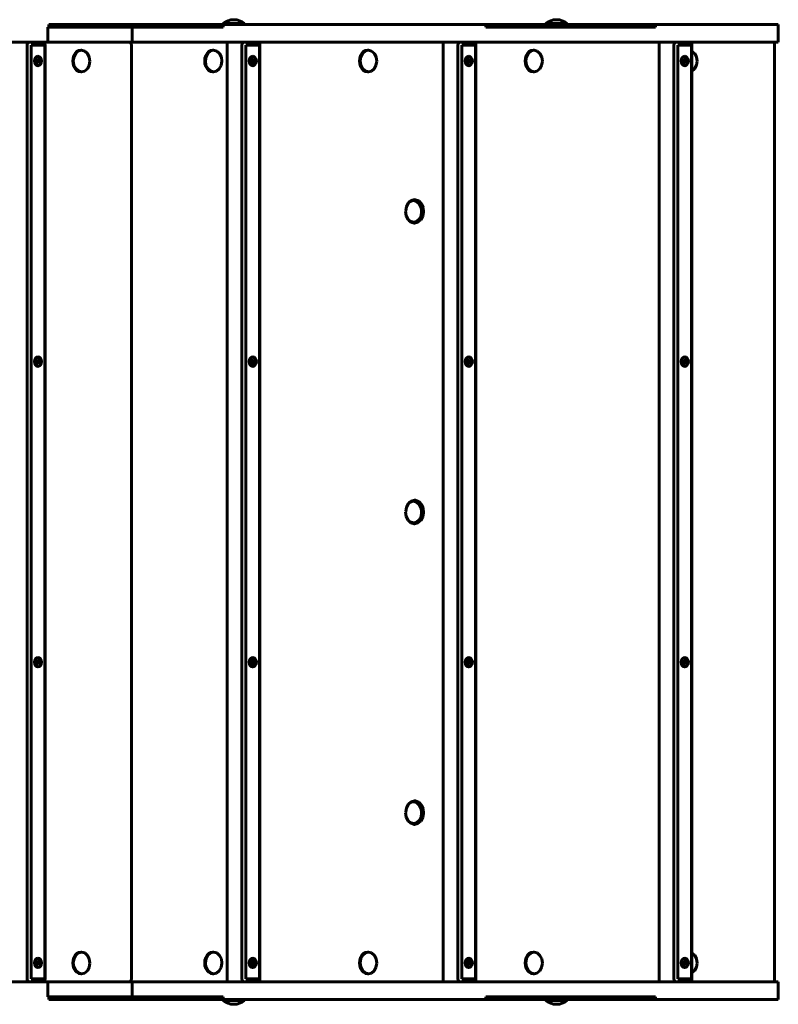
# Model space of a CAD drawing. Units: millimetres. Extents: x -3559 to 587, y -2951 to -1903.
# Drawn here: x -220 to 587, y -2951 to -1903 of the extents above; entities that cross this region are included whole.
import ezdxf

# ---------------------------------------------------------------- set-up
doc = ezdxf.new("R2010")
doc.units = ezdxf.units.MM
doc.linetypes.add('K5LT_BASIC', pattern=[0])
doc.layers.add('Системный слой', color=7, linetype='Continuous')

msp = doc.modelspace()

# ---------------------------------------------------------------- linework, layer by layer
at = {"layer": 'Системный слой', "linetype": 'K5LT_BASIC', "lineweight": 60}
for p, q in [((-4.1, -1907.2), (-4.1, -1908.2)), ((7.4, -1907.2), (-4.1, -1907.2)), ((18.9, -1907.2), (7.4, -1907.2)), ((18.9, -1907.2), (18.9, -1908.2)), ((339.2, -1907.2), (339.2, -1908.2)), ((350.7, -1907.2), (339.2, -1907.2)), ((362.2, -1907.2), (350.7, -1907.2)), ((362.2, -1907.2), (362.2, -1908.2)), ((-190.3, -1911.2), (-190.3, -1927.2)), ((-100.7, -1911.2), (-190.3, -1911.2)), ((-189.3, -1908.2), (-189.3, -1911.2)), ((-4, -1908.2), (-189.3, -1908.2)), ((-100.7, -1911.2), (-100.7, -1927.2)), ((-4, -1911.2), (-100.7, -1911.2)), ((275.6, -1908.2), (-4, -1908.2)), ((-4, -1911.2), (-4, -1908.2)), ((456.1, -1908.2), (275.6, -1908.2)), ((275.6, -1911.2), (275.6, -1908.2)), ((456.1, -1911.2), (275.6, -1911.2)), ((583.2, -1908.2), (456.1, -1908.2)), ((456.1, -1911.2), (456.1, -1908.2)), ((586.7, -1908.2), (583.2, -1908.2)), ((586.7, -1908.2), (586.7, -1927.2)), ((-228.3, -1927.2), (-210.2, -1927.2)), ((-195.6, -1927.2), (-210.2, -1927.2)), ((-103.8, -1927.2), (-195.6, -1927.2)), ((-103.8, -1927.2), (-102.8, -1927.2)), ((-100.7, -1927.2), (-102.8, -1927.2)), ((-102.8, -1927.2), (-102.8, -1927.5)), ((2.4, -1927.2), (-100.7, -1927.2)), ((0.3, -1927.2), (18.4, -1927.2)), ((0.3, -1927.2), (0.3, -2927.2)), ((32.9, -1927.2), (18.4, -1927.2)), ((230.1, -1927.2), (32.9, -1927.2)), ((230.1, -1927.2), (230.1, -2927.2)), ((230.1, -1927.2), (248.2, -1927.2)), ((262.7, -1927.2), (248.2, -1927.2)), ((459.9, -1927.2), (262.7, -1927.2)), ((459.9, -1927.2), (459.9, -2927.2)), ((459.9, -1927.2), (478, -1927.2)), ((492.6, -1927.2), (478, -1927.2)), ((583.2, -1927.2), (492.6, -1927.2)), ((582.8, -2927.2), (582.8, -1927.2)), ((586.7, -1927.2), (583.2, -1927.2)), ((-212.5, -1930.2), (-212.5, -2924.2)), ((-193.7, -1930.2), (-208.2, -1930.2)), ((-208.2, -1930.2), (-208.2, -2924.2)), ((-193.7, -2924.2), (-193.7, -1930.2)), ((-193.3, -2924.2), (-193.3, -1930.2)), ((-160.5, -1938.9), (-157.6, -1936.5)), ((-157.6, -1936.5), (-154.5, -1935.7)), ((-154.5, -1935.7), (-155.1, -1935.7)), ((-154.5, -1935.7), (-151.1, -1936.6)), ((-151.1, -1936.6), (-148.2, -1939.2)), ((-101.5, -2924.2), (-101.5, -1930.2)), ((-20.1, -1938.9), (-17.2, -1936.5)), ((-17.2, -1936.5), (-14, -1935.7)), ((-14, -1935.7), (-14.7, -1935.7)), ((-14, -1935.7), (-10.6, -1936.6)), ((-10.6, -1936.6), (-7.7, -1939.2)), ((16.1, -1930.2), (16.1, -2924.2)), ((34.9, -1930.2), (20.3, -1930.2)), ((20.3, -1930.2), (20.3, -2924.2)), ((34.9, -2924.2), (34.9, -1930.2)), ((35.2, -2924.2), (35.2, -1930.2)), ((144.6, -1938.9), (147.5, -1936.5)), ((147.5, -1936.5), (150.7, -1935.7)), ((150.7, -1935.7), (150, -1935.7)), ((150.7, -1935.7), (154.1, -1936.6)), ((154.1, -1936.6), (157, -1939.2)), ((245.9, -1930.2), (245.9, -2924.2)), ((264.7, -1930.2), (250.1, -1930.2)), ((250.1, -1930.2), (250.1, -2924.2)), ((264.7, -2924.2), (264.7, -1930.2)), ((265, -2924.2), (265, -1930.2)), ((320.8, -1938.9), (323.7, -1936.5)), ((323.7, -1936.5), (326.9, -1935.7)), ((326.9, -1935.7), (326.2, -1935.7)), ((326.9, -1935.7), (330.3, -1936.6)), ((330.3, -1936.6), (333.1, -1939.2)), ((475.7, -1930.2), (475.7, -2924.2)), ((494.5, -1930.2), (479.9, -1930.2)), ((479.9, -1930.2), (479.9, -2924.2)), ((494.5, -2924.2), (494.5, -1930.2)), ((494.9, -2924.2), (494.9, -1930.2)), ((494.9, -1936.6), (497.8, -1939.1)), ((-202.8, -1946.3), (-202.9, -1947.5)), ((-202.9, -1947.4), (-202.3, -1947.6)), ((-202.9, -1947.5), (-202.3, -1947.6)), ((-202.2, -1946.4), (-202.8, -1946.3)), ((-202.8, -1946.8), (-201.6, -1946.3)), ((-202.8, -1946.6), (-202.2, -1946.4)), ((-202.5, -1947), (-202.6, -1946.7)), ((-202.5, -1947), (-200.5, -1946.6)), ((-201.7, -1947.4), (-202.5, -1947)), ((-202.3, -1947.6), (-201.8, -1947.5)), ((-202.3, -1947.6), (-201.8, -1947.9)), ((-201.6, -1946.3), (-202.2, -1946.4)), ((-202, -1947.8), (-200.6, -1948.1)), ((-201.8, -1947.5), (-200.1, -1948)), ((-201.8, -1947.5), (-201.5, -1947.5)), ((-201.8, -1947.9), (-201.8, -1948.6)), ((-201.8, -1948.6), (-201.8, -1949.3)), ((-201.8, -1948.7), (-200.9, -1948.8)), ((-201.8, -1949.3), (-201, -1949.5)), ((-201.7, -1947.4), (-200, -1946.9)), ((-201.5, -1947.5), (-201.7, -1947.4)), ((-201.4, -1945.7), (-201.6, -1946.3)), ((-201.5, -1945.9), (-200.5, -1945.9)), ((-201.5, -1947.5), (-199.4, -1947)), ((-201.5, -1947.5), (-199.5, -1948.2)), ((-201.5, -1947.5), (-201.5, -1947.5)), ((-201.3, -1944.9), (-201.4, -1945.7)), ((-201.4, -1945.3), (-200.4, -1945.1)), ((-200.4, -1945.1), (-201.3, -1944.9)), ((-201, -1949.5), (-200.9, -1948.8)), ((-200.9, -1948.8), (-200.6, -1948.1)), ((-200.6, -1948.1), (-200.1, -1948)), ((-200.5, -1945.9), (-200.4, -1945.1)), ((-200.5, -1946.6), (-200.5, -1945.9)), ((-200, -1946.9), (-200.5, -1946.6)), ((-200.1, -1948), (-199.5, -1948.2)), ((-199.4, -1947), (-200, -1946.9)), ((-199.5, -1948.2), (-199.4, -1947)), ((-163.3, -1947), (-162.5, -1942.6)), ((-162.6, -1951.5), (-163.3, -1947)), ((-162.5, -1942.6), (-160.5, -1938.9)), ((-148.2, -1939.2), (-146.3, -1943)), ((-145.7, -1947.4), (-146.4, -1951.9)), ((-146.3, -1943), (-145.7, -1947.4)), ((-22.8, -1947), (-22.1, -1942.6)), ((-22.2, -1951.5), (-22.8, -1947)), ((-22.1, -1942.6), (-20.1, -1938.9)), ((-7.7, -1939.2), (-5.8, -1943)), ((-5.2, -1947.4), (-6, -1951.9)), ((-5.8, -1943), (-5.2, -1947.4)), ((25.8, -1946.3), (25.6, -1947.5)), ((25.6, -1947.4), (26.2, -1947.6)), ((25.6, -1947.5), (26.2, -1947.6)), ((25.7, -1946.8), (26.9, -1946.3)), ((25.7, -1946.6), (26.3, -1946.4)), ((26.3, -1946.4), (25.8, -1946.3)), ((26, -1947), (28.1, -1946.6)), ((26, -1947), (26, -1946.7)), ((26.8, -1947.4), (26, -1947)), ((26.2, -1947.6), (26.8, -1947.5)), ((26.2, -1947.6), (26.7, -1947.9)), ((26.9, -1946.3), (26.3, -1946.4)), ((26.5, -1947.8), (27.9, -1948.1)), ((26.7, -1947.9), (26.8, -1948.6)), ((26.8, -1948.6), (26.7, -1949.3)), ((26.7, -1949.3), (27.6, -1949.5)), ((26.8, -1947.4), (28.6, -1946.9)), ((27, -1947.5), (26.8, -1947.4)), ((26.8, -1947.5), (28.4, -1948)), ((26.8, -1947.5), (27, -1947.5)), ((26.8, -1948.7), (27.6, -1948.8)), ((27.1, -1945.7), (26.9, -1946.3)), ((27, -1947.5), (29.1, -1947)), ((27, -1947.5), (29, -1948.2)), ((27, -1947.5), (27, -1947.5)), ((27.2, -1944.9), (27.1, -1945.7)), ((27.1, -1945.9), (28, -1945.9)), ((28.1, -1945.1), (27.2, -1944.9)), ((27.2, -1945.3), (28.1, -1945.1)), ((27.6, -1948.8), (27.9, -1948.1)), ((27.6, -1949.5), (27.6, -1948.8)), ((27.9, -1948.1), (28.4, -1948)), ((28, -1945.9), (28.1, -1945.1)), ((28.1, -1946.6), (28, -1945.9)), ((28.6, -1946.9), (28.1, -1946.6)), ((28.4, -1948), (29, -1948.2)), ((29.1, -1947), (28.6, -1946.9)), ((29, -1948.2), (29.1, -1947)), ((141.9, -1947), (142.6, -1942.6)), ((142.5, -1951.5), (141.9, -1947)), ((142.6, -1942.6), (144.6, -1938.9)), ((157, -1939.2), (158.9, -1943)), ((159.5, -1947.4), (158.7, -1951.9)), ((158.9, -1943), (159.5, -1947.4)), ((255.6, -1946.3), (255.4, -1947.5)), ((255.4, -1947.5), (256, -1947.6)), ((255.5, -1946.8), (256.7, -1946.3)), ((255.5, -1946.6), (256.2, -1946.4)), ((255.5, -1947.4), (256, -1947.6)), ((256.2, -1946.4), (255.6, -1946.3)), ((255.8, -1947), (257.9, -1946.6)), ((255.8, -1947), (255.8, -1946.7)), ((256.6, -1947.4), (255.8, -1947)), ((256, -1947.6), (256.6, -1947.5)), ((256, -1947.6), (256.5, -1947.9)), ((256.7, -1946.3), (256.2, -1946.4)), ((256.3, -1947.8), (257.7, -1948.1)), ((256.5, -1947.9), (256.6, -1948.6)), ((256.6, -1948.6), (256.5, -1949.3)), ((256.5, -1949.3), (257.4, -1949.5)), ((256.6, -1947.4), (258.4, -1946.9)), ((256.8, -1947.5), (256.6, -1947.4)), ((256.6, -1947.5), (258.2, -1948)), ((256.6, -1947.5), (256.8, -1947.5)), ((256.6, -1948.7), (257.5, -1948.8)), ((256.9, -1945.7), (256.7, -1946.3)), ((256.8, -1947.5), (259, -1947)), ((256.8, -1947.5), (258.8, -1948.2)), ((256.8, -1947.5), (256.8, -1947.5)), ((257, -1944.9), (256.9, -1945.7)), ((256.9, -1945.9), (257.8, -1945.9)), ((257.9, -1945.1), (257, -1944.9)), ((257, -1945.3), (257.9, -1945.1)), ((257.4, -1949.5), (257.5, -1948.8)), ((257.5, -1948.8), (257.7, -1948.1)), ((257.7, -1948.1), (258.2, -1948)), ((257.8, -1945.9), (257.9, -1945.1)), ((257.9, -1946.6), (257.8, -1945.9)), ((258.4, -1946.9), (257.9, -1946.6)), ((258.2, -1948), (258.8, -1948.2)), ((259, -1947), (258.4, -1946.9)), ((258.8, -1948.2), (259, -1947)), ((318.1, -1947), (318.8, -1942.6)), ((318.7, -1951.5), (318.1, -1947)), ((318.8, -1942.6), (320.8, -1938.9)), ((333.1, -1939.2), (335, -1943)), ((335.7, -1947.4), (334.9, -1951.9)), ((335, -1943), (335.7, -1947.4)), ((485.3, -1946.8), (486.5, -1946.3)), ((485.4, -1946.3), (485.3, -1947.5)), ((485.3, -1947.4), (485.8, -1947.6)), ((485.3, -1947.5), (485.8, -1947.6)), ((486, -1946.4), (485.4, -1946.3)), ((485.4, -1946.6), (486, -1946.4)), ((485.6, -1947), (487.7, -1946.6)), ((485.6, -1947), (485.6, -1946.7)), ((486.4, -1947.4), (485.6, -1947)), ((485.8, -1947.6), (486.4, -1947.5)), ((485.8, -1947.6), (486.3, -1947.9)), ((486.5, -1946.3), (486, -1946.4)), ((486.2, -1947.8), (487.5, -1948.1)), ((486.3, -1947.9), (486.4, -1948.6)), ((486.4, -1948.6), (486.3, -1949.3)), ((486.3, -1949.3), (487.2, -1949.5)), ((486.4, -1947.4), (488.2, -1946.9)), ((486.6, -1947.5), (486.4, -1947.4)), ((486.4, -1947.5), (488.1, -1948)), ((486.4, -1947.5), (486.6, -1947.5)), ((486.4, -1948.7), (487.3, -1948.8)), ((486.8, -1945.7), (486.5, -1946.3)), ((486.6, -1947.5), (488.8, -1947)), ((486.6, -1947.5), (488.6, -1948.2)), ((486.6, -1947.5), (486.6, -1947.5)), ((486.7, -1945.9), (487.6, -1945.9)), ((486.8, -1944.9), (486.8, -1945.7)), ((487.7, -1945.1), (486.8, -1944.9)), ((486.8, -1945.3), (487.7, -1945.1)), ((487.2, -1949.5), (487.3, -1948.8)), ((487.3, -1948.8), (487.5, -1948.1)), ((487.5, -1948.1), (488.1, -1948)), ((487.6, -1945.9), (487.7, -1945.1)), ((487.7, -1946.6), (487.6, -1945.9)), ((488.2, -1946.9), (487.7, -1946.6)), ((488.1, -1948), (488.6, -1948.2)), ((488.8, -1947), (488.2, -1946.9)), ((488.6, -1948.2), (488.8, -1947)), ((497.8, -1939.1), (499.7, -1942.8)), ((499.7, -1942.8), (500.4, -1947.3)), ((500.4, -1947.3), (499.7, -1951.7)), ((-201.8, -1949.3), (-201, -1949.5)), ((-160.7, -1955.3), (-162.6, -1951.5)), ((-157.9, -1957.8), (-160.7, -1955.3)), ((-154.5, -1958.7), (-157.9, -1957.8)), ((-154.5, -1958.7), (-155.1, -1958.7)), ((-151.3, -1958), (-154.5, -1958.7)), ((-148.4, -1955.6), (-151.3, -1958)), ((-146.4, -1951.9), (-148.4, -1955.6)), ((-20.3, -1955.3), (-22.2, -1951.5)), ((-17.4, -1957.8), (-20.3, -1955.3)), ((-14, -1958.7), (-17.4, -1957.8)), ((-14, -1958.7), (-14.7, -1958.7)), ((-10.9, -1958), (-14, -1958.7)), ((-8, -1955.6), (-10.9, -1958)), ((-6, -1951.9), (-8, -1955.6)), ((26.7, -1949.3), (27.6, -1949.5)), ((144.4, -1955.3), (142.5, -1951.5)), ((147.3, -1957.8), (144.4, -1955.3)), ((150.7, -1958.7), (147.3, -1957.8)), ((150.7, -1958.7), (150, -1958.7)), ((153.8, -1958), (150.7, -1958.7)), ((156.7, -1955.6), (153.8, -1958)), ((158.7, -1951.9), (156.7, -1955.6)), ((256.5, -1949.3), (257.4, -1949.5)), ((320.6, -1955.3), (318.7, -1951.5)), ((323.5, -1957.8), (320.6, -1955.3)), ((326.9, -1958.7), (323.5, -1957.8)), ((326.9, -1958.7), (326.2, -1958.7)), ((330, -1958), (326.9, -1958.7)), ((332.9, -1955.6), (330, -1958)), ((334.9, -1951.9), (332.9, -1955.6)), ((486.3, -1949.3), (487.2, -1949.5)), ((497.7, -1955.5), (494.9, -1957.9)), ((499.7, -1951.7), (497.7, -1955.5)), ((196.3, -2095.6), (193.2, -2098.2)), ((193.7, -2097.6), (196.9, -2095.9)), ((195.2, -2096.3), (197.9, -2095.7)), ((199.8, -2094.7), (196.3, -2095.6)), ((196.9, -2095.9), (198.5, -2095.7)), ((198.5, -2095.7), (197.9, -2095.7)), ((198.5, -2095.7), (201.9, -2096.6)), ((201.4, -2095.6), (198.9, -2094.8)), ((200.7, -2094.8), (199.8, -2094.7)), ((204.2, -2096.1), (200.7, -2094.8)), ((204.5, -2098.1), (201.4, -2095.6)), ((191.1, -2102), (190.3, -2106.6)), ((193.2, -2098.2), (191.1, -2102)), ((201.9, -2096.6), (204.8, -2099.2)), ((207.1, -2099.1), (204.2, -2096.1)), ((206.6, -2102), (204.5, -2098.1)), ((204.8, -2099.2), (206.7, -2103)), ((207.5, -2106.6), (206.6, -2102)), ((206.7, -2103), (207.3, -2107.4)), ((208.9, -2103.1), (207.1, -2099.1)), ((209.4, -2107.8), (208.9, -2103.1)), ((190.3, -2106.6), (190.2, -2107.2)), ((190.2, -2107.2), (190.9, -2111.9)), ((190.9, -2111.9), (192.9, -2115.9)), ((192.9, -2115.9), (195.8, -2118.6)), ((195.1, -2117.8), (193.7, -2116.8)), ((204.6, -2115.6), (201.7, -2118)), ((202.3, -2118.3), (205.2, -2115.4)), ((203.4, -2118.8), (206.4, -2116.3)), ((206.6, -2111.9), (204.6, -2115.6)), ((205.2, -2115.4), (207, -2111.3)), ((206.4, -2116.3), (208.5, -2112.4)), ((207.3, -2107.4), (206.6, -2111.9)), ((207, -2111.3), (207.5, -2106.6)), ((208.5, -2112.4), (209.4, -2107.8)), ((198.5, -2118.7), (195.1, -2117.8)), ((197.9, -2118.7), (195.2, -2118.2)), ((195.8, -2118.6), (199.4, -2119.7)), ((198.5, -2118.7), (197.9, -2118.7)), ((201.7, -2118), (198.5, -2118.7)), ((198.9, -2119.7), (202.3, -2118.3)), ((199.4, -2119.7), (199.8, -2119.7)), ((199.8, -2119.7), (203.4, -2118.8)), ((-202.8, -2266.3), (-202.9, -2267.5)), ((-202.9, -2267.4), (-202.3, -2267.6)), ((-202.9, -2267.5), (-202.3, -2267.6)), ((-202.2, -2266.4), (-202.8, -2266.3)), ((-202.8, -2266.8), (-201.6, -2266.3)), ((-202.8, -2266.6), (-202.2, -2266.4)), ((-202.5, -2267), (-202.6, -2266.7)), ((-202.5, -2267), (-200.5, -2266.6)), ((-201.7, -2267.4), (-202.5, -2267)), ((-202.3, -2267.6), (-201.8, -2267.5)), ((-202.3, -2267.6), (-201.8, -2267.9)), ((-201.6, -2266.3), (-202.2, -2266.4)), ((-202, -2267.8), (-200.6, -2268.1)), ((-201.8, -2267.5), (-200.1, -2268)), ((-201.8, -2267.5), (-201.5, -2267.5)), ((-201.8, -2267.9), (-201.8, -2268.6)), ((-201.8, -2268.6), (-201.8, -2269.3)), ((-201.8, -2268.7), (-200.9, -2268.8)), ((-201.8, -2269.3), (-201, -2269.5)), ((-201.8, -2269.3), (-201, -2269.5)), ((-201.7, -2267.4), (-200, -2266.9)), ((-201.5, -2267.5), (-201.7, -2267.4)), ((-201.4, -2265.7), (-201.6, -2266.3)), ((-201.5, -2265.9), (-200.5, -2265.9)), ((-201.5, -2267.5), (-199.4, -2267)), ((-201.5, -2267.5), (-199.5, -2268.2)), ((-201.5, -2267.5), (-201.5, -2267.5)), ((-201.3, -2264.9), (-201.4, -2265.7)), ((-201.4, -2265.3), (-200.4, -2265.1)), ((-200.4, -2265.1), (-201.3, -2264.9)), ((-201, -2269.5), (-200.9, -2268.8)), ((-200.9, -2268.8), (-200.6, -2268.1)), ((-200.6, -2268.1), (-200.1, -2268)), ((-200.5, -2265.9), (-200.4, -2265.1)), ((-200.5, -2266.6), (-200.5, -2265.9)), ((-200, -2266.9), (-200.5, -2266.6)), ((-200.1, -2268), (-199.5, -2268.2)), ((-199.4, -2267), (-200, -2266.9)), ((-199.5, -2268.2), (-199.4, -2267)), ((25.8, -2266.3), (25.6, -2267.5)), ((25.6, -2267.4), (26.2, -2267.6)), ((25.6, -2267.5), (26.2, -2267.6)), ((25.7, -2266.8), (26.9, -2266.3)), ((25.7, -2266.6), (26.3, -2266.4)), ((26.3, -2266.4), (25.8, -2266.3)), ((26, -2267), (28.1, -2266.6)), ((26, -2267), (26, -2266.7)), ((26.8, -2267.4), (26, -2267)), ((26.2, -2267.6), (26.8, -2267.5)), ((26.2, -2267.6), (26.7, -2267.9)), ((26.9, -2266.3), (26.3, -2266.4)), ((26.5, -2267.8), (27.9, -2268.1)), ((26.7, -2267.9), (26.8, -2268.6)), ((26.8, -2268.6), (26.7, -2269.3)), ((26.7, -2269.3), (27.6, -2269.5)), ((26.7, -2269.3), (27.6, -2269.5)), ((26.8, -2267.4), (28.6, -2266.9)), ((27, -2267.5), (26.8, -2267.4)), ((26.8, -2267.5), (28.4, -2268)), ((26.8, -2267.5), (27, -2267.5)), ((26.8, -2268.7), (27.6, -2268.8)), ((27.1, -2265.7), (26.9, -2266.3)), ((27, -2267.5), (29.1, -2267)), ((27, -2267.5), (29, -2268.2)), ((27, -2267.5), (27, -2267.5)), ((27.2, -2264.9), (27.1, -2265.7)), ((27.1, -2265.9), (28, -2265.9)), ((28.1, -2265.1), (27.2, -2264.9)), ((27.2, -2265.3), (28.1, -2265.1)), ((27.6, -2268.8), (27.9, -2268.1)), ((27.6, -2269.5), (27.6, -2268.8)), ((27.9, -2268.1), (28.4, -2268)), ((28, -2265.9), (28.1, -2265.1)), ((28.1, -2266.6), (28, -2265.9)), ((28.6, -2266.9), (28.1, -2266.6)), ((28.4, -2268), (29, -2268.2)), ((29.1, -2267), (28.6, -2266.9)), ((29, -2268.2), (29.1, -2267)), ((255.6, -2266.3), (255.4, -2267.5)), ((255.4, -2267.5), (256, -2267.6)), ((255.5, -2266.8), (256.7, -2266.3)), ((255.5, -2266.6), (256.2, -2266.4)), ((255.5, -2267.4), (256, -2267.6)), ((256.2, -2266.4), (255.6, -2266.3)), ((255.8, -2267), (257.9, -2266.6)), ((255.8, -2267), (255.8, -2266.7)), ((256.6, -2267.4), (255.8, -2267)), ((256, -2267.6), (256.6, -2267.5)), ((256, -2267.6), (256.5, -2267.9)), ((256.7, -2266.3), (256.2, -2266.4)), ((256.3, -2267.8), (257.7, -2268.1)), ((256.5, -2267.9), (256.6, -2268.6)), ((256.6, -2268.6), (256.5, -2269.3)), ((256.5, -2269.3), (257.4, -2269.5)), ((256.5, -2269.3), (257.4, -2269.5)), ((256.6, -2267.4), (258.4, -2266.9)), ((256.8, -2267.5), (256.6, -2267.4)), ((256.6, -2267.5), (258.2, -2268)), ((256.6, -2267.5), (256.8, -2267.5)), ((256.6, -2268.7), (257.5, -2268.8)), ((256.9, -2265.7), (256.7, -2266.3)), ((256.8, -2267.5), (259, -2267)), ((256.8, -2267.5), (258.8, -2268.2)), ((256.8, -2267.5), (256.8, -2267.5)), ((257, -2264.9), (256.9, -2265.7)), ((256.9, -2265.9), (257.8, -2265.9)), ((257.9, -2265.1), (257, -2264.9)), ((257, -2265.3), (257.9, -2265.1)), ((257.4, -2269.5), (257.5, -2268.8)), ((257.5, -2268.8), (257.7, -2268.1)), ((257.7, -2268.1), (258.2, -2268)), ((257.8, -2265.9), (257.9, -2265.1)), ((257.9, -2266.6), (257.8, -2265.9)), ((258.4, -2266.9), (257.9, -2266.6)), ((258.2, -2268), (258.8, -2268.2)), ((259, -2267), (258.4, -2266.9)), ((258.8, -2268.2), (259, -2267)), ((485.3, -2266.8), (486.5, -2266.3)), ((485.4, -2266.3), (485.3, -2267.5)), ((485.3, -2267.4), (485.8, -2267.6)), ((485.3, -2267.5), (485.8, -2267.6)), ((486, -2266.4), (485.4, -2266.3)), ((485.4, -2266.6), (486, -2266.4)), ((485.6, -2267), (487.7, -2266.6)), ((485.6, -2267), (485.6, -2266.7)), ((486.4, -2267.4), (485.6, -2267)), ((485.8, -2267.6), (486.4, -2267.5)), ((485.8, -2267.6), (486.3, -2267.9)), ((486.5, -2266.3), (486, -2266.4)), ((486.2, -2267.8), (487.5, -2268.1)), ((486.3, -2267.9), (486.4, -2268.6)), ((486.4, -2268.6), (486.3, -2269.3)), ((486.3, -2269.3), (487.2, -2269.5)), ((486.3, -2269.3), (487.2, -2269.5)), ((486.4, -2267.4), (488.2, -2266.9)), ((486.6, -2267.5), (486.4, -2267.4)), ((486.4, -2267.5), (488.1, -2268)), ((486.4, -2267.5), (486.6, -2267.5)), ((486.4, -2268.7), (487.3, -2268.8)), ((486.8, -2265.7), (486.5, -2266.3)), ((486.6, -2267.5), (488.8, -2267)), ((486.6, -2267.5), (488.6, -2268.2)), ((486.6, -2267.5), (486.6, -2267.5)), ((486.7, -2265.9), (487.6, -2265.9)), ((486.8, -2264.9), (486.8, -2265.7)), ((487.7, -2265.1), (486.8, -2264.9)), ((486.8, -2265.3), (487.7, -2265.1)), ((487.2, -2269.5), (487.3, -2268.8)), ((487.3, -2268.8), (487.5, -2268.1)), ((487.5, -2268.1), (488.1, -2268)), ((487.6, -2265.9), (487.7, -2265.1)), ((487.7, -2266.6), (487.6, -2265.9)), ((488.2, -2266.9), (487.7, -2266.6)), ((488.1, -2268), (488.6, -2268.2)), ((488.8, -2267), (488.2, -2266.9)), ((488.6, -2268.2), (488.8, -2267)), ((193.2, -2418.2), (191.1, -2422)), ((196.3, -2415.6), (193.2, -2418.2)), ((193.7, -2417.6), (196.9, -2415.9)), ((195.2, -2416.3), (197.9, -2415.7)), ((199.8, -2414.7), (196.3, -2415.6)), ((196.9, -2415.9), (198.5, -2415.7)), ((198.5, -2415.7), (197.9, -2415.7)), ((198.5, -2415.7), (201.9, -2416.6)), ((201.4, -2415.6), (198.9, -2414.8)), ((200.7, -2414.8), (199.8, -2414.7)), ((204.2, -2416.1), (200.7, -2414.8)), ((204.5, -2418.1), (201.4, -2415.6)), ((201.9, -2416.6), (204.8, -2419.2)), ((207.1, -2419.1), (204.2, -2416.1)), ((206.6, -2422), (204.5, -2418.1)), ((204.8, -2419.2), (206.7, -2423)), ((208.9, -2423.1), (207.1, -2419.1)), ((190.3, -2426.6), (190.2, -2427.2)), ((190.2, -2427.2), (190.9, -2431.9)), ((191.1, -2422), (190.3, -2426.6)), ((205.2, -2435.4), (207, -2431.3)), ((207.5, -2426.6), (206.6, -2422)), ((207.3, -2427.4), (206.6, -2431.9)), ((206.7, -2423), (207.3, -2427.4)), ((207, -2431.3), (207.5, -2426.6)), ((208.5, -2432.4), (209.4, -2427.8)), ((209.4, -2427.8), (208.9, -2423.1)), ((190.9, -2431.9), (192.9, -2435.9)), ((192.9, -2435.9), (195.8, -2438.6)), ((195.1, -2437.8), (193.7, -2436.8)), ((198.5, -2438.7), (195.1, -2437.8)), ((197.9, -2438.7), (195.2, -2438.2)), ((195.8, -2438.6), (199.4, -2439.7)), ((198.5, -2438.7), (197.9, -2438.7)), ((201.7, -2438), (198.5, -2438.7)), ((198.9, -2439.7), (202.3, -2438.3)), ((199.4, -2439.7), (199.8, -2439.7)), ((199.8, -2439.7), (203.4, -2438.8)), ((204.6, -2435.6), (201.7, -2438)), ((202.3, -2438.3), (205.2, -2435.4)), ((203.4, -2438.8), (206.4, -2436.3)), ((206.6, -2431.9), (204.6, -2435.6)), ((206.4, -2436.3), (208.5, -2432.4)), ((-202.8, -2586.3), (-202.9, -2587.5)), ((-202.9, -2587.4), (-202.3, -2587.6)), ((-202.9, -2587.5), (-202.3, -2587.6)), ((-202.2, -2586.4), (-202.8, -2586.3)), ((-202.8, -2586.8), (-201.6, -2586.3)), ((-202.8, -2586.6), (-202.2, -2586.4)), ((-202.5, -2587), (-202.6, -2586.7)), ((-202.5, -2587), (-200.5, -2586.6)), ((-201.7, -2587.4), (-202.5, -2587)), ((-202.3, -2587.6), (-201.8, -2587.5)), ((-202.3, -2587.6), (-201.8, -2587.9)), ((-201.6, -2586.3), (-202.2, -2586.4)), ((-202, -2587.8), (-200.6, -2588.1)), ((-201.8, -2587.5), (-200.1, -2588)), ((-201.8, -2587.5), (-201.5, -2587.5)), ((-201.8, -2587.9), (-201.8, -2588.6)), ((-201.7, -2587.4), (-200, -2586.9)), ((-201.5, -2587.5), (-201.7, -2587.4)), ((-201.4, -2585.7), (-201.6, -2586.3)), ((-201.5, -2585.9), (-200.5, -2585.9)), ((-201.5, -2587.5), (-199.4, -2587)), ((-201.5, -2587.5), (-199.5, -2588.2)), ((-201.5, -2587.5), (-201.5, -2587.5)), ((-201.3, -2584.9), (-201.4, -2585.7)), ((-201.4, -2585.3), (-200.4, -2585.1)), ((-200.4, -2585.1), (-201.3, -2584.9)), ((-200.9, -2588.8), (-200.6, -2588.1)), ((-200.6, -2588.1), (-200.1, -2588)), ((-200.5, -2585.9), (-200.4, -2585.1)), ((-200.5, -2586.6), (-200.5, -2585.9)), ((-200, -2586.9), (-200.5, -2586.6)), ((-200.1, -2588), (-199.5, -2588.2)), ((-199.4, -2587), (-200, -2586.9)), ((-199.5, -2588.2), (-199.4, -2587)), ((25.8, -2586.3), (25.6, -2587.5)), ((25.6, -2587.4), (26.2, -2587.6)), ((25.6, -2587.5), (26.2, -2587.6)), ((25.7, -2586.8), (26.9, -2586.3)), ((25.7, -2586.6), (26.3, -2586.4)), ((26.3, -2586.4), (25.8, -2586.3)), ((26, -2587), (28.1, -2586.6)), ((26, -2587), (26, -2586.7)), ((26.8, -2587.4), (26, -2587)), ((26.2, -2587.6), (26.8, -2587.5)), ((26.2, -2587.6), (26.7, -2587.9)), ((26.9, -2586.3), (26.3, -2586.4)), ((26.5, -2587.8), (27.9, -2588.1)), ((26.7, -2587.9), (26.8, -2588.6)), ((26.8, -2587.4), (28.6, -2586.9)), ((27, -2587.5), (26.8, -2587.4)), ((26.8, -2587.5), (28.4, -2588)), ((26.8, -2587.5), (27, -2587.5)), ((27.1, -2585.7), (26.9, -2586.3)), ((27, -2587.5), (29.1, -2587)), ((27, -2587.5), (29, -2588.2)), ((27, -2587.5), (27, -2587.5)), ((27.2, -2584.9), (27.1, -2585.7)), ((27.1, -2585.9), (28, -2585.9)), ((28.1, -2585.1), (27.2, -2584.9)), ((27.2, -2585.3), (28.1, -2585.1)), ((27.6, -2588.8), (27.9, -2588.1)), ((27.9, -2588.1), (28.4, -2588)), ((28, -2585.9), (28.1, -2585.1)), ((28.1, -2586.6), (28, -2585.9)), ((28.6, -2586.9), (28.1, -2586.6)), ((28.4, -2588), (29, -2588.2)), ((29.1, -2587), (28.6, -2586.9)), ((29, -2588.2), (29.1, -2587)), ((255.6, -2586.3), (255.4, -2587.5)), ((255.4, -2587.5), (256, -2587.6)), ((255.5, -2586.8), (256.7, -2586.3)), ((255.5, -2586.6), (256.2, -2586.4)), ((255.5, -2587.4), (256, -2587.6)), ((256.2, -2586.4), (255.6, -2586.3)), ((255.8, -2587), (257.9, -2586.6)), ((255.8, -2587), (255.8, -2586.7)), ((256.6, -2587.4), (255.8, -2587)), ((256, -2587.6), (256.6, -2587.5)), ((256, -2587.6), (256.5, -2587.9)), ((256.7, -2586.3), (256.2, -2586.4)), ((256.3, -2587.8), (257.7, -2588.1)), ((256.5, -2587.9), (256.6, -2588.6)), ((256.6, -2587.4), (258.4, -2586.9)), ((256.8, -2587.5), (256.6, -2587.4)), ((256.6, -2587.5), (258.2, -2588)), ((256.6, -2587.5), (256.8, -2587.5)), ((256.9, -2585.7), (256.7, -2586.3)), ((256.8, -2587.5), (259, -2587)), ((256.8, -2587.5), (258.8, -2588.2)), ((256.8, -2587.5), (256.8, -2587.5)), ((257, -2584.9), (256.9, -2585.7)), ((256.9, -2585.9), (257.8, -2585.9)), ((257.9, -2585.1), (257, -2584.9)), ((257, -2585.3), (257.9, -2585.1)), ((257.5, -2588.8), (257.7, -2588.1)), ((257.7, -2588.1), (258.2, -2588)), ((257.8, -2585.9), (257.9, -2585.1)), ((257.9, -2586.6), (257.8, -2585.9)), ((258.4, -2586.9), (257.9, -2586.6)), ((258.2, -2588), (258.8, -2588.2)), ((259, -2587), (258.4, -2586.9)), ((258.8, -2588.2), (259, -2587)), ((485.3, -2586.8), (486.5, -2586.3)), ((485.4, -2586.3), (485.3, -2587.5)), ((485.3, -2587.4), (485.8, -2587.6)), ((485.3, -2587.5), (485.8, -2587.6)), ((486, -2586.4), (485.4, -2586.3)), ((485.4, -2586.6), (486, -2586.4)), ((485.6, -2587), (487.7, -2586.6)), ((485.6, -2587), (485.6, -2586.7)), ((486.4, -2587.4), (485.6, -2587)), ((485.8, -2587.6), (486.4, -2587.5)), ((485.8, -2587.6), (486.3, -2587.9)), ((486.5, -2586.3), (486, -2586.4)), ((486.2, -2587.8), (487.5, -2588.1)), ((486.3, -2587.9), (486.4, -2588.6)), ((486.4, -2587.4), (488.2, -2586.9)), ((486.6, -2587.5), (486.4, -2587.4)), ((486.4, -2587.5), (488.1, -2588)), ((486.4, -2587.5), (486.6, -2587.5)), ((486.8, -2585.7), (486.5, -2586.3)), ((486.6, -2587.5), (488.8, -2587)), ((486.6, -2587.5), (488.6, -2588.2)), ((486.6, -2587.5), (486.6, -2587.5)), ((486.7, -2585.9), (487.6, -2585.9)), ((486.8, -2584.9), (486.8, -2585.7)), ((487.7, -2585.1), (486.8, -2584.9)), ((486.8, -2585.3), (487.7, -2585.1)), ((487.3, -2588.8), (487.5, -2588.1)), ((487.5, -2588.1), (488.1, -2588)), ((487.6, -2585.9), (487.7, -2585.1)), ((487.7, -2586.6), (487.6, -2585.9)), ((488.2, -2586.9), (487.7, -2586.6)), ((488.1, -2588), (488.6, -2588.2)), ((488.8, -2587), (488.2, -2586.9)), ((488.6, -2588.2), (488.8, -2587)), ((-201.8, -2588.6), (-201.8, -2589.3)), ((-201.8, -2588.7), (-200.9, -2588.8)), ((-201.8, -2589.3), (-201, -2589.5)), ((-201.8, -2589.3), (-201, -2589.5)), ((-201, -2589.5), (-200.9, -2588.8)), ((26.8, -2588.6), (26.7, -2589.3)), ((26.7, -2589.3), (27.6, -2589.5)), ((26.7, -2589.3), (27.6, -2589.5)), ((26.8, -2588.7), (27.6, -2588.8)), ((27.6, -2589.5), (27.6, -2588.8)), ((256.6, -2588.6), (256.5, -2589.3)), ((256.5, -2589.3), (257.4, -2589.5)), ((256.5, -2589.3), (257.4, -2589.5)), ((256.6, -2588.7), (257.5, -2588.8)), ((257.4, -2589.5), (257.5, -2588.8)), ((486.4, -2588.6), (486.3, -2589.3)), ((486.3, -2589.3), (487.2, -2589.5)), ((486.3, -2589.3), (487.2, -2589.5)), ((486.4, -2588.7), (487.3, -2588.8)), ((487.2, -2589.5), (487.3, -2588.8)), ((199.8, -2734.7), (196.3, -2735.6)), ((201.4, -2735.6), (198.9, -2734.8)), ((200.7, -2734.8), (199.8, -2734.7)), ((204.2, -2736.1), (200.7, -2734.8)), ((191.1, -2742), (190.3, -2746.6)), ((193.2, -2738.2), (191.1, -2742)), ((196.3, -2735.6), (193.2, -2738.2)), ((193.7, -2737.6), (196.9, -2735.9)), ((195.2, -2736.3), (197.9, -2735.7)), ((196.9, -2735.9), (198.5, -2735.7)), ((198.5, -2735.7), (197.9, -2735.7)), ((198.5, -2735.7), (201.9, -2736.6)), ((204.5, -2738.1), (201.4, -2735.6)), ((201.9, -2736.6), (204.8, -2739.2)), ((207.1, -2739.1), (204.2, -2736.1)), ((206.6, -2742), (204.5, -2738.1)), ((204.8, -2739.2), (206.7, -2743)), ((207.5, -2746.6), (206.6, -2742)), ((206.7, -2743), (207.3, -2747.4)), ((208.9, -2743.1), (207.1, -2739.1)), ((209.4, -2747.8), (208.9, -2743.1)), ((190.3, -2746.6), (190.2, -2747.2)), ((190.2, -2747.2), (190.9, -2751.9)), ((190.9, -2751.9), (192.9, -2755.9)), ((192.9, -2755.9), (195.8, -2758.6)), ((204.6, -2755.6), (201.7, -2758)), ((202.3, -2758.3), (205.2, -2755.4)), ((206.6, -2751.9), (204.6, -2755.6)), ((205.2, -2755.4), (207, -2751.3)), ((206.4, -2756.3), (208.5, -2752.4)), ((207.3, -2747.4), (206.6, -2751.9)), ((207, -2751.3), (207.5, -2746.6)), ((208.5, -2752.4), (209.4, -2747.8)), ((195.1, -2757.8), (193.7, -2756.8)), ((198.5, -2758.7), (195.1, -2757.8)), ((197.9, -2758.7), (195.2, -2758.2)), ((195.8, -2758.6), (199.4, -2759.7)), ((198.5, -2758.7), (197.9, -2758.7)), ((201.7, -2758), (198.5, -2758.7)), ((198.9, -2759.7), (202.3, -2758.3)), ((199.4, -2759.7), (199.8, -2759.7)), ((199.8, -2759.7), (203.4, -2758.8)), ((203.4, -2758.8), (206.4, -2756.3)), ((-163.3, -2907), (-162.5, -2902.6)), ((-162.5, -2902.6), (-160.5, -2898.9)), ((-160.5, -2898.9), (-157.6, -2896.5)), ((-157.6, -2896.5), (-154.5, -2895.7)), ((-154.5, -2895.7), (-155.1, -2895.7)), ((-154.5, -2895.7), (-151.1, -2896.6)), ((-151.1, -2896.6), (-148.2, -2899.2)), ((-148.2, -2899.2), (-146.3, -2903)), ((-22.8, -2907), (-22.1, -2902.6)), ((-22.1, -2902.6), (-20.1, -2898.9)), ((-20.1, -2898.9), (-17.2, -2896.5)), ((-17.2, -2896.5), (-14, -2895.7)), ((-14, -2895.7), (-14.7, -2895.7)), ((-14, -2895.7), (-10.6, -2896.6)), ((-10.6, -2896.6), (-7.7, -2899.2)), ((-7.7, -2899.2), (-5.8, -2903)), ((141.9, -2907), (142.6, -2902.6)), ((142.6, -2902.6), (144.6, -2898.9)), ((144.6, -2898.9), (147.5, -2896.5)), ((147.5, -2896.5), (150.7, -2895.7)), ((150.7, -2895.7), (150, -2895.7)), ((150.7, -2895.7), (154.1, -2896.6)), ((154.1, -2896.6), (157, -2899.2)), ((157, -2899.2), (158.9, -2903)), ((318.1, -2907), (318.8, -2902.6)), ((318.8, -2902.6), (320.8, -2898.9)), ((320.8, -2898.9), (323.7, -2896.5)), ((323.7, -2896.5), (326.9, -2895.7)), ((326.9, -2895.7), (326.2, -2895.7)), ((326.9, -2895.7), (330.3, -2896.6)), ((330.3, -2896.6), (333.1, -2899.2)), ((333.1, -2899.2), (335, -2903)), ((494.9, -2896.6), (497.8, -2899.1)), ((497.8, -2899.1), (499.7, -2902.8)), ((499.7, -2902.8), (500.4, -2907.3)), ((-202.8, -2906.3), (-202.9, -2907.5)), ((-202.9, -2907.4), (-202.3, -2907.6)), ((-202.9, -2907.5), (-202.3, -2907.6)), ((-202.2, -2906.4), (-202.8, -2906.3)), ((-202.8, -2906.8), (-201.6, -2906.3)), ((-202.8, -2906.6), (-202.2, -2906.4)), ((-202.5, -2907), (-202.6, -2906.7)), ((-202.5, -2907), (-200.5, -2906.6)), ((-201.7, -2907.4), (-202.5, -2907)), ((-202.3, -2907.6), (-201.8, -2907.5)), ((-202.3, -2907.6), (-201.8, -2907.9)), ((-201.6, -2906.3), (-202.2, -2906.4)), ((-202, -2907.8), (-200.6, -2908.1)), ((-201.8, -2907.5), (-200.1, -2908)), ((-201.8, -2907.5), (-201.5, -2907.5)), ((-201.8, -2907.9), (-201.8, -2908.6)), ((-201.8, -2908.6), (-201.8, -2909.3)), ((-201.8, -2908.7), (-200.9, -2908.8)), ((-201.8, -2909.3), (-201, -2909.5)), ((-201.8, -2909.3), (-201, -2909.5)), ((-201.7, -2907.4), (-200, -2906.9)), ((-201.5, -2907.5), (-201.7, -2907.4)), ((-201.4, -2905.7), (-201.6, -2906.3)), ((-201.5, -2905.9), (-200.5, -2905.9)), ((-201.5, -2907.5), (-199.4, -2907)), ((-201.5, -2907.5), (-199.5, -2908.2)), ((-201.5, -2907.5), (-201.5, -2907.5)), ((-201.3, -2904.9), (-201.4, -2905.7)), ((-201.4, -2905.3), (-200.4, -2905.1)), ((-200.4, -2905.1), (-201.3, -2904.9)), ((-201, -2909.5), (-200.9, -2908.8)), ((-200.9, -2908.8), (-200.6, -2908.1)), ((-200.6, -2908.1), (-200.1, -2908)), ((-200.5, -2905.9), (-200.4, -2905.1)), ((-200.5, -2906.6), (-200.5, -2905.9)), ((-200, -2906.9), (-200.5, -2906.6)), ((-200.1, -2908), (-199.5, -2908.2)), ((-199.4, -2907), (-200, -2906.9)), ((-199.5, -2908.2), (-199.4, -2907)), ((-162.6, -2911.5), (-163.3, -2907)), ((-160.7, -2915.3), (-162.6, -2911.5)), ((-146.4, -2911.9), (-148.4, -2915.6)), ((-145.7, -2907.4), (-146.4, -2911.9)), ((-146.3, -2903), (-145.7, -2907.4)), ((-22.2, -2911.5), (-22.8, -2907)), ((-20.3, -2915.3), (-22.2, -2911.5)), ((-6, -2911.9), (-8, -2915.6)), ((-5.2, -2907.4), (-6, -2911.9)), ((-5.8, -2903), (-5.2, -2907.4)), ((25.8, -2906.3), (25.6, -2907.5)), ((25.6, -2907.4), (26.2, -2907.6)), ((25.6, -2907.5), (26.2, -2907.6)), ((25.7, -2906.8), (26.9, -2906.3)), ((25.7, -2906.6), (26.3, -2906.4)), ((26.3, -2906.4), (25.8, -2906.3)), ((26, -2907), (28.1, -2906.6)), ((26, -2907), (26, -2906.7)), ((26.8, -2907.4), (26, -2907)), ((26.2, -2907.6), (26.8, -2907.5)), ((26.2, -2907.6), (26.7, -2907.9)), ((26.9, -2906.3), (26.3, -2906.4)), ((26.5, -2907.8), (27.9, -2908.1)), ((26.7, -2907.9), (26.8, -2908.6)), ((26.8, -2908.6), (26.7, -2909.3)), ((26.7, -2909.3), (27.6, -2909.5)), ((26.7, -2909.3), (27.6, -2909.5)), ((26.8, -2907.4), (28.6, -2906.9)), ((27, -2907.5), (26.8, -2907.4)), ((26.8, -2907.5), (28.4, -2908)), ((26.8, -2907.5), (27, -2907.5)), ((26.8, -2908.7), (27.6, -2908.8)), ((27.1, -2905.7), (26.9, -2906.3)), ((27, -2907.5), (29.1, -2907)), ((27, -2907.5), (29, -2908.2)), ((27, -2907.5), (27, -2907.5)), ((27.2, -2904.9), (27.1, -2905.7)), ((27.1, -2905.9), (28, -2905.9)), ((28.1, -2905.1), (27.2, -2904.9)), ((27.2, -2905.3), (28.1, -2905.1)), ((27.6, -2908.8), (27.9, -2908.1)), ((27.6, -2909.5), (27.6, -2908.8)), ((27.9, -2908.1), (28.4, -2908)), ((28, -2905.9), (28.1, -2905.1)), ((28.1, -2906.6), (28, -2905.9)), ((28.6, -2906.9), (28.1, -2906.6)), ((28.4, -2908), (29, -2908.2)), ((29.1, -2907), (28.6, -2906.9)), ((29, -2908.2), (29.1, -2907)), ((142.5, -2911.5), (141.9, -2907)), ((144.4, -2915.3), (142.5, -2911.5)), ((158.7, -2911.9), (156.7, -2915.6)), ((159.5, -2907.4), (158.7, -2911.9)), ((158.9, -2903), (159.5, -2907.4)), ((255.6, -2906.3), (255.4, -2907.5)), ((255.4, -2907.5), (256, -2907.6)), ((255.5, -2906.8), (256.7, -2906.3)), ((255.5, -2906.6), (256.2, -2906.4)), ((255.5, -2907.4), (256, -2907.6)), ((256.2, -2906.4), (255.6, -2906.3)), ((255.8, -2907), (257.9, -2906.6)), ((255.8, -2907), (255.8, -2906.7)), ((256.6, -2907.4), (255.8, -2907)), ((256, -2907.6), (256.6, -2907.5)), ((256, -2907.6), (256.5, -2907.9)), ((256.7, -2906.3), (256.2, -2906.4)), ((256.3, -2907.8), (257.7, -2908.1)), ((256.5, -2907.9), (256.6, -2908.6)), ((256.6, -2908.6), (256.5, -2909.3)), ((256.5, -2909.3), (257.4, -2909.5)), ((256.5, -2909.3), (257.4, -2909.5)), ((256.6, -2907.4), (258.4, -2906.9)), ((256.8, -2907.5), (256.6, -2907.4)), ((256.6, -2907.5), (258.2, -2908)), ((256.6, -2907.5), (256.8, -2907.5)), ((256.6, -2908.7), (257.5, -2908.8)), ((256.9, -2905.7), (256.7, -2906.3)), ((256.8, -2907.5), (259, -2907)), ((256.8, -2907.5), (258.8, -2908.2)), ((256.8, -2907.5), (256.8, -2907.5)), ((257, -2904.9), (256.9, -2905.7)), ((256.9, -2905.9), (257.8, -2905.9)), ((257.9, -2905.1), (257, -2904.9)), ((257, -2905.3), (257.9, -2905.1)), ((257.4, -2909.5), (257.5, -2908.8)), ((257.5, -2908.8), (257.7, -2908.1)), ((257.7, -2908.1), (258.2, -2908)), ((257.8, -2905.9), (257.9, -2905.1)), ((257.9, -2906.6), (257.8, -2905.9)), ((258.4, -2906.9), (257.9, -2906.6)), ((258.2, -2908), (258.8, -2908.2)), ((259, -2907), (258.4, -2906.9)), ((258.8, -2908.2), (259, -2907)), ((318.7, -2911.5), (318.1, -2907)), ((320.6, -2915.3), (318.7, -2911.5)), ((334.9, -2911.9), (332.9, -2915.6)), ((335.7, -2907.4), (334.9, -2911.9)), ((335, -2903), (335.7, -2907.4)), ((485.3, -2906.8), (486.5, -2906.3)), ((485.4, -2906.3), (485.3, -2907.5)), ((485.3, -2907.4), (485.8, -2907.6)), ((485.3, -2907.5), (485.8, -2907.6)), ((486, -2906.4), (485.4, -2906.3)), ((485.4, -2906.6), (486, -2906.4)), ((485.6, -2907), (487.7, -2906.6)), ((485.6, -2907), (485.6, -2906.7)), ((486.4, -2907.4), (485.6, -2907)), ((485.8, -2907.6), (486.4, -2907.5)), ((485.8, -2907.6), (486.3, -2907.9)), ((486.5, -2906.3), (486, -2906.4)), ((486.2, -2907.8), (487.5, -2908.1)), ((486.3, -2907.9), (486.4, -2908.6)), ((486.4, -2908.6), (486.3, -2909.3)), ((486.3, -2909.3), (487.2, -2909.5)), ((486.3, -2909.3), (487.2, -2909.5)), ((486.4, -2907.4), (488.2, -2906.9)), ((486.6, -2907.5), (486.4, -2907.4)), ((486.4, -2907.5), (488.1, -2908)), ((486.4, -2907.5), (486.6, -2907.5)), ((486.4, -2908.7), (487.3, -2908.8)), ((486.8, -2905.7), (486.5, -2906.3)), ((486.6, -2907.5), (488.8, -2907)), ((486.6, -2907.5), (488.6, -2908.2)), ((486.6, -2907.5), (486.6, -2907.5)), ((486.7, -2905.9), (487.6, -2905.9)), ((486.8, -2904.9), (486.8, -2905.7)), ((487.7, -2905.1), (486.8, -2904.9)), ((486.8, -2905.3), (487.7, -2905.1)), ((487.2, -2909.5), (487.3, -2908.8)), ((487.3, -2908.8), (487.5, -2908.1)), ((487.5, -2908.1), (488.1, -2908)), ((487.6, -2905.9), (487.7, -2905.1)), ((487.7, -2906.6), (487.6, -2905.9)), ((488.2, -2906.9), (487.7, -2906.6)), ((488.1, -2908), (488.6, -2908.2)), ((488.8, -2907), (488.2, -2906.9)), ((488.6, -2908.2), (488.8, -2907)), ((499.7, -2911.7), (497.7, -2915.5)), ((500.4, -2907.3), (499.7, -2911.7)), ((-157.9, -2917.8), (-160.7, -2915.3)), ((-154.5, -2918.7), (-157.9, -2917.8)), ((-154.5, -2918.7), (-155.1, -2918.7)), ((-151.3, -2918), (-154.5, -2918.7)), ((-148.4, -2915.6), (-151.3, -2918)), ((-17.4, -2917.8), (-20.3, -2915.3)), ((-14, -2918.7), (-17.4, -2917.8)), ((-14, -2918.7), (-14.7, -2918.7)), ((-10.9, -2918), (-14, -2918.7)), ((-8, -2915.6), (-10.9, -2918)), ((147.3, -2917.8), (144.4, -2915.3)), ((150.7, -2918.7), (147.3, -2917.8)), ((150.7, -2918.7), (150, -2918.7)), ((153.8, -2918), (150.7, -2918.7)), ((156.7, -2915.6), (153.8, -2918)), ((323.5, -2917.8), (320.6, -2915.3)), ((326.9, -2918.7), (323.5, -2917.8)), ((326.9, -2918.7), (326.2, -2918.7)), ((330, -2918), (326.9, -2918.7)), ((332.9, -2915.6), (330, -2918)), ((497.7, -2915.5), (494.9, -2917.9)), ((-228.3, -2927.2), (-210.2, -2927.2)), ((-210.2, -2927.2), (-195.6, -2927.2)), ((-208.2, -2924.2), (-193.7, -2924.2)), ((-195.6, -2927.2), (-103.8, -2927.2)), ((-190.3, -2927.2), (-190.3, -2943.2)), ((-103.8, -2927.2), (-102.8, -2927.2)), ((-102.8, -2926.9), (-102.8, -2927.2)), ((-100.7, -2927.2), (-102.8, -2927.2)), ((-100.7, -2927.2), (-100.7, -2943.2)), ((2.4, -2927.2), (-100.7, -2927.2)), ((0.3, -2927.2), (18.4, -2927.2)), ((18.4, -2927.2), (32.9, -2927.2)), ((20.3, -2924.2), (34.9, -2924.2)), ((230.1, -2927.2), (32.9, -2927.2)), ((230.1, -2927.2), (248.2, -2927.2)), ((248.2, -2927.2), (262.7, -2927.2)), ((250.1, -2924.2), (264.7, -2924.2)), ((459.9, -2927.2), (262.7, -2927.2)), ((459.9, -2927.2), (478, -2927.2)), ((478, -2927.2), (492.6, -2927.2)), ((479.9, -2924.2), (494.5, -2924.2)), ((583.2, -2927.2), (492.6, -2927.2)), ((586.7, -2927.2), (583.2, -2927.2)), ((586.7, -2927.2), (586.7, -2946.2)), ((-100.7, -2943.2), (-190.3, -2943.2)), ((-189.3, -2943.2), (-189.3, -2946.2)), ((-100.7, -2943.2), (-4, -2943.2)), ((-4, -2943.2), (-4, -2946.2)), ((275.6, -2943.2), (456.1, -2943.2)), ((275.6, -2943.2), (275.6, -2946.2)), ((456.1, -2943.2), (456.1, -2946.2)), ((-189.3, -2946.2), (-4, -2946.2)), ((-4.1, -2947.2), (-4.1, -2946.2)), ((-4.1, -2947.2), (18.9, -2947.2)), ((275.6, -2946.2), (-4, -2946.2)), ((18.9, -2947.2), (18.9, -2946.2)), ((275.6, -2946.2), (456.1, -2946.2)), ((339.2, -2947.2), (339.2, -2946.2)), ((339.2, -2947.2), (362.2, -2947.2)), ((362.2, -2947.2), (362.2, -2946.2)), ((583.2, -2946.2), (456.1, -2946.2)), ((586.7, -2946.2), (583.2, -2946.2))]:
    msp.add_line(p, q, dxfattribs=at)
for centre, start, end in [((7.4, -1921.8), 90, 128.358), ((7.4, -1921.8), 51.642, 90), ((350.7, -1921.8), 90, 128.358), ((350.7, -1921.8), 51.642, 90), ((7.4, -2932.7), 231.642, 270), ((7.4, -2932.7), 270, 308.358), ((350.7, -2932.7), 231.642, 270), ((350.7, -2932.7), 270, 308.358)]:
    msp.add_arc(centre, 18.5, start, end, dxfattribs=at)
for centre, major_axis, start_param, end_param in [((-210.2, -1930.2), (0, 3), 0, 1.570796), ((-195.6, -1930.2), (0, 3), 4.712389, 6.283185), ((-103.8, -1930.2), (0, 3), 4.712389, 6.283185), ((18.4, -1930.2), (0, 3), 0, 1.570796), ((32.9, -1930.2), (0, 3), 4.712389, 6.283185), ((248.2, -1930.2), (0, 3), 0, 1.570796), ((262.7, -1930.2), (0, 3), 4.712389, 6.283185), ((478, -1930.2), (0, 3), 0, 1.570796), ((492.6, -1930.2), (0, 3), 4.712389, 6.283185), ((-155.1, -1947.2), (0, 11.5), 0, 3.141593), ((-14.7, -1947.2), (0, 11.5), 0, 3.141593), ((150, -1947.2), (0, 11.5), 0, 3.141593), ((326.2, -1947.2), (0, 11.5), 0, 3.141593), ((-155.1, -2907.2), (0, 11.5), 0, 3.141593), ((-14.7, -2907.2), (0, 11.5), 0, 3.141593), ((150, -2907.2), (0, 11.5), 0, 3.141593), ((326.2, -2907.2), (0, 11.5), 0, 3.141593), ((-210.2, -2924.2), (0, -3), 4.712389, 6.283185), ((-195.6, -2924.2), (0, -3), 0, 1.570796), ((-103.8, -2924.2), (0, -3), 0, 1.570796), ((18.4, -2924.2), (0, -3), 4.712389, 6.283185), ((32.9, -2924.2), (0, -3), 0, 1.570796), ((248.2, -2924.2), (0, -3), 4.712389, 6.283185), ((262.7, -2924.2), (0, -3), 0, 1.570796), ((478, -2924.2), (0, -3), 4.712389, 6.283185), ((492.6, -2924.2), (0, -3), 0, 1.570796)]:
    msp.add_ellipse(centre, major_axis=major_axis, ratio=0.766044, start_param=start_param, end_param=end_param, dxfattribs=at)
for centre, major_axis in [((-200.9, -1947.2), (0, 5)), ((-201.1, -1947.2), (0, -4.7)), ((27.6, -1947.2), (0, 5)), ((27.4, -1947.2), (0, -4.7)), ((257.4, -1947.2), (0, 5)), ((257.2, -1947.2), (0, -4.7)), ((487.2, -1947.2), (0, 5)), ((487, -1947.2), (0, -4.7)), ((-200.9, -2267.2), (0, 5)), ((-201.1, -2267.2), (0, -4.7)), ((27.6, -2267.2), (0, 5)), ((27.4, -2267.2), (0, -4.7)), ((257.4, -2267.2), (0, 5)), ((257.2, -2267.2), (0, -4.7)), ((487.2, -2267.2), (0, 5)), ((487, -2267.2), (0, -4.7)), ((-200.9, -2587.2), (0, 5)), ((-201.1, -2587.2), (0, -4.7)), ((27.6, -2587.2), (0, 5)), ((27.4, -2587.2), (0, -4.7)), ((257.4, -2587.2), (0, 5)), ((257.2, -2587.2), (0, -4.7)), ((487.2, -2587.2), (0, 5)), ((487, -2587.2), (0, -4.7)), ((-200.9, -2907.2), (0, 5)), ((-201.1, -2907.2), (0, -4.7)), ((27.6, -2907.2), (0, 5)), ((27.4, -2907.2), (0, -4.7)), ((257.4, -2907.2), (0, 5)), ((257.2, -2907.2), (0, -4.7)), ((487.2, -2907.2), (0, 5)), ((487, -2907.2), (0, -4.7))]:
    msp.add_ellipse(centre, major_axis=major_axis, ratio=0.766044, dxfattribs=at)

doc.saveas('drawing.dxf')
